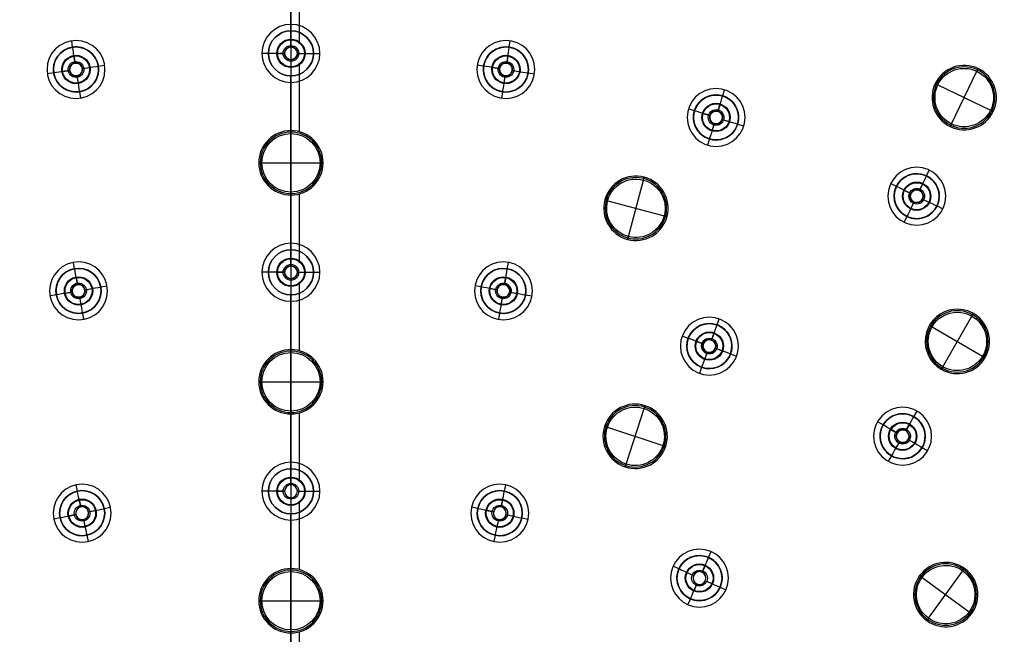
# Model space of a CAD drawing. Units: millimetres. Extents: x -158 to 158, y -158 to 158.
# Drawn here: x -21 to 55, y 67 to 115 of the extents above; entities that cross this region are included whole.
import ezdxf

# ---------------------------------------------------------------- set-up
doc = ezdxf.new("R2010")
doc.units = ezdxf.units.MM
doc.layers.add('Livello 01', color=7, linetype='Continuous', true_color=0x000000)

# ---------------------------------------------------------------- blocks, each defined once
blk = doc.blocks.new('10SO02960CR')
at = {"layer": 'Livello 01'}
for p, q in [((0, 113.75), (0, 127.25)), ((0, 114.25, 2), (0, 126.6, 2)), ((0, 113.75, 1.134), (0, 114.25, 2)), ((0, 113.75, 1.134), (0, 113.75)), ((-16.954, 112.48, 1.134), (-17.028, 112.974, 2)), ((-16.954, 112.48, 1.134), (-16.954, 112.48)), ((16.954, 112.48, 1.134), (17.028, 112.974, 2)), ((16.954, 112.48, 1.134), (16.954, 112.48)), ((-1.75, 112, 1.134), (-2.25, 112, 2)), ((-1.75, 112, 1.134), (-1.75, 112)), ((1.75, 112, 1.134), (2.25, 112, 2)), ((1.75, 112, 1.134), (1.75, 112)), ((-14.962, 111.01, 1.134), (-14.468, 111.084, 2)), ((-14.962, 111.01, 1.134), (-14.962, 111.01)), ((14.962, 111.01, 1.134), (14.468, 111.084, 2)), ((14.962, 111.01, 1.134), (14.962, 111.01)), ((-18.423, 110.488, 1.134), (-18.918, 110.414, 2)), ((-18.423, 110.488, 1.134), (-18.423, 110.488)), ((0, 110.25, 1.134), (0, 109.75, 2)), ((0, 110.25, 1.134), (0, 110.25)), ((0, 96.75), (0, 110.25)), ((18.423, 110.488, 1.134), (18.918, 110.414, 2)), ((18.423, 110.488, 1.134), (18.423, 110.488)), ((0, 97.25, 2), (0, 109.75, 2)), ((-16.432, 109.019, 1.134), (-16.357, 108.524, 2)), ((-16.432, 109.019, 1.134), (-16.432, 109.019)), ((16.432, 109.019, 1.134), (16.357, 108.524, 2)), ((16.432, 109.019, 1.134), (16.432, 109.019)), ((33.528, 108.696, 1.134), (33.676, 109.174, 2)), ((33.528, 108.696, 1.134), (33.528, 108.696)), ((31.34, 107.54, 1.134), (30.863, 107.687, 2)), ((31.34, 107.54, 1.134), (31.34, 107.54)), ((34.685, 106.508, 1.134), (35.163, 106.361, 2)), ((34.685, 106.508, 1.134), (34.685, 106.508)), ((32.497, 105.352, 1.134), (32.349, 104.874, 2)), ((32.497, 105.352, 1.134), (32.497, 105.352)), ((49.354, 102.485, 1.134), (49.571, 102.936, 2)), ((49.354, 102.485, 1.134), (49.354, 102.485)), ((47.018, 101.668, 1.134), (46.568, 101.885, 2)), ((47.018, 101.668, 1.134), (47.018, 101.668)), ((50.172, 100.149, 1.134), (50.622, 99.932, 2)), ((50.172, 100.149, 1.134), (50.172, 100.149)), ((47.836, 99.332, 1.134), (47.619, 98.881, 2)), ((47.836, 99.332, 1.134), (47.836, 99.332)), ((0, 96.75, 1.134), (0, 97.25, 2)), ((0, 96.75, 1.134), (0, 96.75)), ((-16.8, 95.28, 1.134), (-16.887, 95.773, 2)), ((16.8, 95.28, 1.134), (16.887, 95.773, 2)), ((-16.8, 95.28, 1.134), (-16.8, 95.28)), ((-1.75, 95, 1.134), (-2.25, 95, 2)), ((-1.75, 95, 1.134), (-1.75, 95)), ((1.75, 95, 1.134), (2.25, 95, 2)), ((1.75, 95, 1.134), (1.75, 95)), ((16.8, 95.28, 1.134), (16.8, 95.28)), ((-14.773, 93.861, 1.134), (-14.281, 93.947, 2)), ((-14.773, 93.861, 1.134), (-14.773, 93.861)), ((14.773, 93.861, 1.134), (14.281, 93.947, 2)), ((14.773, 93.861, 1.134), (14.773, 93.861)), ((-18.22, 93.253, 1.134), (-18.712, 93.166, 2)), ((-18.22, 93.253, 1.134), (-18.22, 93.253)), ((0, 93.25, 1.134), (0, 92.75, 2)), ((0, 93.25, 1.134), (0, 93.25)), ((0, 79.75), (0, 93.25)), ((0, 80.25, 2), (0, 92.75, 2)), ((18.22, 93.253, 1.134), (18.712, 93.166, 2)), ((18.22, 93.253, 1.134), (18.22, 93.253)), ((-16.193, 91.833, 1.134), (-16.106, 91.341, 2)), ((-16.193, 91.833, 1.134), (-16.193, 91.833)), ((16.193, 91.833, 1.134), (16.106, 91.341, 2)), ((16.193, 91.833, 1.134), (16.193, 91.833)), ((33.09, 90.915, 1.134), (33.261, 91.385, 2)), ((33.09, 90.915, 1.134), (33.09, 90.915)), ((30.847, 89.869, 1.134), (30.378, 90.04, 2)), ((30.847, 89.869, 1.134), (30.847, 89.869)), ((34.136, 88.672, 1.134), (34.606, 88.501, 2)), ((34.136, 88.672, 1.134), (34.136, 88.672)), ((31.893, 87.626, 1.134), (31.722, 87.156, 2)), ((31.893, 87.626, 1.134), (31.893, 87.626)), ((48.375, 83.788, 1.134), (48.625, 84.221, 2)), ((45.984, 83.147, 1.134), (45.551, 83.397, 2)), ((48.375, 83.788, 1.134), (48.375, 83.788)), ((45.984, 83.147, 1.134), (45.984, 83.147)), ((49.016, 81.397, 1.134), (49.449, 81.147, 2)), ((49.016, 81.397, 1.134), (49.016, 81.397)), ((46.625, 80.757, 1.134), (46.375, 80.324, 2)), ((46.625, 80.757, 1.134), (46.625, 80.757)), ((0, 79.75, 1.134), (0, 80.25, 2)), ((0, 79.75, 1.134), (0, 79.75)), ((-16.581, 78.007, 1.134), (-16.685, 78.496, 2)), ((-16.581, 78.007, 1.134), (-16.581, 78.007)), ((-1.75, 78, 1.134), (-2.25, 78, 2)), ((-1.75, 78, 1.134), (-1.75, 78)), ((1.75, 78, 1.134), (2.25, 78, 2)), ((1.75, 78, 1.134), (1.75, 78)), ((16.581, 78.007, 1.134), (16.685, 78.496, 2)), ((16.581, 78.007, 1.134), (16.581, 78.007)), ((-14.505, 76.659, 1.134), (-14.016, 76.763, 2)), ((-14.505, 76.659, 1.134), (-14.505, 76.659)), ((14.505, 76.659, 1.134), (14.016, 76.763, 2)), ((14.505, 76.659, 1.134), (14.505, 76.659)), ((-17.929, 75.932, 1.134), (-18.418, 75.828, 2)), ((-17.929, 75.932, 1.134), (-17.929, 75.932)), ((0, 76.25, 1.134), (0, 75.75, 2)), ((0, 76.25, 1.134), (0, 76.25)), ((0, 62.75), (0, 76.25)), ((0, 63.25, 2), (0, 75.75, 2)), ((17.929, 75.932, 1.134), (18.418, 75.828, 2)), ((17.929, 75.932, 1.134), (17.929, 75.932)), ((-15.853, 74.584, 1.134), (-15.749, 74.095, 2)), ((-15.853, 74.584, 1.134), (-15.853, 74.584)), ((15.853, 74.584, 1.134), (15.749, 74.095, 2)), ((15.853, 74.584, 1.134), (15.853, 74.584)), ((32.437, 72.855, 1.134), (32.641, 73.312, 2)), ((32.437, 72.855, 1.134), (32.437, 72.855)), ((30.127, 71.968, 1.134), (29.67, 72.172, 2)), ((30.127, 71.968, 1.134), (30.127, 71.968)), ((33.324, 70.545, 1.134), (33.781, 70.341, 2)), ((33.324, 70.545, 1.134), (33.324, 70.545)), ((31.014, 69.658, 1.134), (30.81, 69.201, 2)), ((31.014, 69.658, 1.134), (31.014, 69.658))]:
    blk.add_line(p, q, dxfattribs=at)
at = {"layer": 'Livello 01', "extrusion": (0, 0, -1)}
for centre, radius in [((0, 0, -10), 157.5), ((0, 0, -5), 157.5), ((0, 0, -7), 154.5), ((0, 0, -7), 139), ((0, 112, -2), 2.25), ((0, 112, -0.567), 1.75), ((16.693, 110.749, -2), 2.25), ((16.693, 110.749, -0.567), 1.75), ((-16.693, 110.749, -2), 2.25), ((-16.693, 110.749, -0.567), 1.75), ((-33.013, 107.024, -2), 2.25), ((-33.013, 107.024, -0.567), 1.75), ((-48.595, 100.909, -2), 2.25), ((-48.595, 100.909, -0.567), 1.75), ((0, 95, -2), 2.25), ((0, 95, -0.567), 1.75), ((16.497, 93.557, -2), 2.25), ((-16.497, 93.557, -2), 2.25), ((16.497, 93.557, -0.567), 1.75), ((-16.497, 93.557, -0.567), 1.75), ((-32.492, 89.271, -2), 2.25), ((-32.492, 89.271, -0.567), 1.75), ((-47.5, 82.272, -2), 2.25), ((-47.5, 82.272, -0.567), 1.75), ((0, 78, -2), 2.25), ((0, 78, -0.567), 1.75), ((16.217, 76.296, -2), 2.25), ((16.217, 76.296, -0.567), 1.75), ((-16.217, 76.296, -2), 2.25), ((-16.217, 76.296, -0.567), 1.75), ((-31.725, 71.257, -2), 2.25), ((-31.725, 71.257, -0.567), 1.75)]:
    blk.add_circle(centre, radius, dxfattribs=at)
at = {"layer": 'Livello 01'}
for centre, radius in [((0, 0), 157.5), ((0, 0, 10), 154.5), ((0, 0, 8.5), 154.5), ((0, 0, 4.1), 143), ((0, 0, 7), 143), ((0, 0, 5.55), 143), ((0, 0, 4.1), 139), ((0, 0, 5.55), 139), ((0, 0, 2), 136.5), ((0, 0, 7), 136.5), ((0, 0, 4.5), 136.5)]:
    blk.add_circle(centre, radius, dxfattribs=at)
for centre, start, end in [((0, 112), 90, 0), ((0, 112), 0, 90), ((-16.693, 110.749), 98.57143, 8.57143), ((-16.693, 110.749), 8.57143, 98.57143), ((16.693, 110.749), 81.42857, 351.42857), ((16.693, 110.749), 351.42857, 81.42857), ((33.013, 107.024), 72.85714, 342.85714), ((33.013, 107.024), 342.85714, 72.85714), ((48.595, 100.909), 64.28571, 334.28571), ((48.595, 100.909), 334.28571, 64.28571), ((0, 95), 90, 0), ((0, 95), 0, 90), ((-16.497, 93.557), 100, 10), ((-16.497, 93.557), 10, 100), ((16.497, 93.557), 80, 350), ((16.497, 93.557), 350, 80), ((32.492, 89.271), 70, 340), ((32.492, 89.271), 340, 70), ((47.5, 82.272), 60, 330), ((47.5, 82.272), 330, 60), ((0, 78), 90, 0), ((0, 78), 0, 90), ((-16.217, 76.296), 102, 12), ((-16.217, 76.296), 12, 102), ((16.217, 76.296), 78, 348), ((16.217, 76.296), 348, 78), ((31.725, 71.257), 66, 336), ((31.725, 71.257), 336, 66)]:
    blk.add_arc(centre, 1.75, start, end, dxfattribs=at)
at = {"layer": 'Livello 01', "extrusion": (0, 0, -1)}
for centre, start, end in [((0, 112, -1.134), 270, 90), ((0, 112, -1.134), 90, 270), ((16.693, 110.749, -1.134), 261.42857, 81.42857), ((16.693, 110.749, -1.134), 81.42857, 261.42857), ((-16.693, 110.749, -1.134), 278.57143, 98.57143), ((-16.693, 110.749, -1.134), 98.57143, 278.57143), ((-33.013, 107.024, -1.134), 287.14286, 107.14286), ((-33.013, 107.024, -1.134), 107.14286, 287.14286), ((-48.595, 100.909, -1.134), 295.71429, 115.71429), ((-48.595, 100.909, -1.134), 115.71429, 295.71429), ((0, 95, -1.134), 270, 90), ((0, 95, -1.134), 90, 270), ((16.497, 93.557, -1.134), 260, 80), ((16.497, 93.557, -1.134), 80, 260), ((-16.497, 93.557, -1.134), 280, 100), ((-16.497, 93.557, -1.134), 100, 280), ((-32.492, 89.271, -1.134), 290, 110), ((-32.492, 89.271, -1.134), 110, 290), ((-47.5, 82.272, -1.134), 300, 120), ((-47.5, 82.272, -1.134), 120, 300), ((0, 78, -1.134), 270, 90), ((0, 78, -1.134), 90, 270), ((16.217, 76.296, -1.134), 258, 78), ((16.217, 76.296, -1.134), 78, 258), ((-16.217, 76.296, -1.134), 282, 102), ((-16.217, 76.296, -1.134), 102, 282), ((-31.725, 71.257, -1.134), 294, 114), ((-31.725, 71.257, -1.134), 114, 294)]:
    blk.add_arc(centre, 1.75, start, end, dxfattribs=at)
blk = doc.blocks.new('10SO02760YY')
at = {"layer": 'Livello 01'}
for p, q in [((142.25, 0, 3), (10.75, 0, 3)), ((144.75, 0), (10.75, 0))]:
    blk.add_line(p, q, dxfattribs=at)
at = {"layer": 'Livello 01', "extrusion": (0, 0, -1)}
for centre in [(0, 0, -3), (0, 0, -1.5)]:
    blk.add_circle(centre, 154, dxfattribs=at)
at = {"layer": 'Livello 01'}
blk.add_circle((0, 0), 154, dxfattribs=at)
blk = doc.blocks.new('10GG0716000')
at = {"layer": 'Livello 01', "color": 9, "true_color": 0xc0c0c0}
for p, q in [((110.488, 18.423, -3.3), (110.488, 18.423)), ((75.932, 17.929, -3.3), (75.932, 17.929)), ((93.253, 18.22, -3.3), (93.253, 18.22)), ((110.675, 17.187, -2.403), (110.585, 17.78, 1)), ((110.593, 17.731, -4), (110.675, 17.187, -4)), ((76.192, 16.706, -2.403), (76.067, 17.293, 1)), ((76.077, 17.244, -4), (76.192, 16.706, -4)), ((93.47, 16.989, -2.403), (93.366, 17.58, 1)), ((93.374, 17.531, -4), (93.47, 16.989, -4)), ((93.47, 16.989, -2.403), (93.47, 16.989, -4)), ((110.675, 17.187, -2.403), (110.675, 17.187, -4)), ((111.243, 16.767, -2.403), (111.837, 16.857, 1)), ((111.787, 16.849, -4), (111.243, 16.767, -4)), ((112.48, 16.954, -3.3), (112.48, 16.954)), ((75.806, 16.113, -2.403), (75.22, 15.988, 1)), ((75.806, 16.113, -4), (75.268, 15.999, -4)), ((75.806, 16.113, -2.403), (75.806, 16.113, -4)), ((76.192, 16.706, -2.403), (76.192, 16.706, -4)), ((76.785, 16.321, -2.403), (77.371, 16.446, 1)), ((77.323, 16.435, -4), (76.785, 16.321, -4)), ((76.785, 16.321, -2.403), (76.785, 16.321, -4)), ((78.007, 16.581, -3.3), (78.007, 16.581)), ((91.833, 16.193, -3.3), (91.833, 16.193)), ((93.064, 16.41, -2.403), (92.473, 16.306, 1)), ((93.064, 16.41, -4), (92.523, 16.314, -4)), ((93.064, 16.41, -2.403), (93.064, 16.41, -4)), ((94.049, 16.583, -2.403), (94.64, 16.688, 1)), ((94.591, 16.679, -4), (94.049, 16.583, -4)), ((94.049, 16.583, -2.403), (94.049, 16.583, -4)), ((95.28, 16.8, -3.3), (95.28, 16.8)), ((109.019, 16.432, -3.3), (109.019, 16.432)), ((110.255, 16.618, -2.403), (109.661, 16.529, 1)), ((110.255, 16.618, -4), (109.711, 16.536, -4)), ((110.255, 16.618, -2.403), (110.255, 16.618, -4)), ((110.824, 16.198, -2.403), (110.913, 15.605, 1)), ((110.824, 16.198, -2.403), (110.824, 16.198, -4)), ((110.824, 16.198, -4), (110.906, 15.654, -4)), ((111.243, 16.767, -2.403), (111.243, 16.767, -4)), ((74.584, 15.853, -3.3), (74.584, 15.853)), ((76.399, 15.728, -2.403), (76.524, 15.141, 1)), ((76.399, 15.728, -4), (76.514, 15.19, -4)), ((76.399, 15.728, -2.403), (76.399, 15.728, -4)), ((93.644, 16.004, -2.403), (93.748, 15.413, 1)), ((93.644, 16.004, -2.403), (93.644, 16.004, -4)), ((93.644, 16.004, -4), (93.739, 15.463, -4)), ((93.861, 14.773, -3.3), (93.861, 14.773)), ((111.01, 14.962, -3.3), (111.01, 14.962)), ((76.659, 14.505, -3.3), (76.659, 14.505)), ((69.5, 2.269, 5.4), (69.5, 2.5, 1)), ((86.5, 2.269, 5.4), (86.5, 2.5, 1)), ((103.5, 2.269, 5.4), (103.5, 2.5, 1)), ((69.5, 2.269, 5.4), (69.5, -2.269, 5.4)), ((78, 1.75, -3.3), (78, 1.75)), ((86.5, 2.269, 5.4), (86.5, -2.269, 5.4)), ((95, 1.75, -3.3), (95, 1.75)), ((103.5, 2.269, 5.4), (103.5, -2.269, 5.4)), ((112, 1.75, -3.3), (112, 1.75)), ((78, 0.5, -2.403), (78, 1.1, 1)), ((78, 1.05, -4), (78, 0.5, -4)), ((95, 0.5, -2.403), (95, 1.1, 1)), ((95, 1.05, -4), (95, 0.5, -4)), ((112, 0.5, -2.403), (112, 1.1, 1)), ((112, 1.05, -4), (112, 0.5, -4)), ((76.25, 0), (62.75, 0)), ((67.231, 0, 5.4), (67, 0, 1)), ((67.231, 0, 5.4), (71.769, 0, 5.4)), ((76.25, 0, -3.3), (76.25, 0)), ((77.5, 0, -2.403), (76.9, 0, 1)), ((77.5, 0, -4), (76.95, 0, -4)), ((77.5, 0, -2.403), (77.5, 0, -4)), ((78, 0.5, -2.403), (78, 0.5, -4)), ((79.05, 0, -4), (78.5, 0, -4)), ((78.5, 0, -2.403), (78.5, 0, -4)), ((78.5, 0, -2.403), (79.1, 0, 1)), ((93.25, 0), (79.75, 0)), ((84.231, 0, 5.4), (84, 0, 1)), ((84.231, 0, 5.4), (88.769, 0, 5.4)), ((93.25, 0, -3.3), (93.25, 0)), ((94.5, 0, -2.403), (93.9, 0, 1)), ((94.5, 0, -4), (93.95, 0, -4)), ((94.5, 0, -2.403), (94.5, 0, -4)), ((95, 0.5, -2.403), (95, 0.5, -4)), ((95.5, 0, -2.403), (95.5, 0, -4)), ((95.5, 0, -2.403), (96.1, 0, 1)), ((96.05, 0, -4), (95.5, 0, -4)), ((110.25, 0), (96.75, 0)), ((101.231, 0, 5.4), (101, 0, 1)), ((101.231, 0, 5.4), (105.769, 0, 5.4)), ((110.25, 0, -3.3), (110.25, 0)), ((111.5, 0, -2.403), (110.9, 0, 1)), ((111.5, 0, -4), (110.95, 0, -4)), ((111.5, 0, -2.403), (111.5, 0, -4)), ((112, 0.5, -2.403), (112, 0.5, -4)), ((112.5, 0, -2.403), (112.5, 0, -4)), ((112.5, 0, -2.403), (113.1, 0, 1)), ((113.05, 0, -4), (112.5, 0, -4)), ((127.25, 0), (113.75, 0)), ((67.08, -0.628, 1), (61.903, -0.628, 1)), ((71.769, 0, 5.4), (72, 0, 1)), ((77.097, -0.628, 1), (71.92, -0.628, 1)), ((78, -0.5, -2.403), (78, -1.1, 1)), ((78, -0.5, -4), (78, -1.05, -4)), ((78, -0.5, -2.403), (78, -0.5, -4)), ((84.08, -0.628, 1), (78.903, -0.628, 1)), ((79.75, 0, -3.3), (79.75, 0)), ((88.769, 0, 5.4), (89, 0, 1)), ((94.097, -0.628, 1), (88.92, -0.628, 1)), ((95, -0.5, -2.403), (95, -1.1, 1)), ((95, -0.5, -2.403), (95, -0.5, -4)), ((95, -0.5, -4), (95, -1.05, -4)), ((101.08, -0.628, 1), (95.903, -0.628, 1)), ((96.75, 0, -3.3), (96.75, 0)), ((105.769, 0, 5.4), (106, 0, 1)), ((111.097, -0.628, 1), (105.92, -0.628, 1)), ((112, -0.5, -2.403), (112, -1.1, 1)), ((112, -0.5, -2.403), (112, -0.5, -4)), ((112, -0.5, -4), (112, -1.05, -4)), ((118.08, -0.628, 1), (112.903, -0.628, 1)), ((113.75, 0, -3.3), (113.75, 0)), ((69.5, -2.269, 5.4), (69.5, -2.5, 1)), ((78, -1.75, -3.3), (78, -1.75)), ((86.5, -2.269, 5.4), (86.5, -2.5, 1)), ((95, -1.75, -3.3), (95, -1.75)), ((103.5, -2.269, 5.4), (103.5, -2.5, 1)), ((112, -1.75, -3.3), (112, -1.75)), ((76.659, -14.505, -3.3), (76.659, -14.505)), ((76.399, -15.728, -2.403), (76.524, -15.141, 1)), ((76.514, -15.19, -4), (76.399, -15.728, -4)), ((93.861, -14.773, -3.3), (93.861, -14.773)), ((111.01, -14.962, -3.3), (111.01, -14.962)), ((74.584, -15.853, -3.3), (74.584, -15.853)), ((75.806, -16.113, -2.403), (75.22, -15.988, 1)), ((75.806, -16.113, -4), (75.268, -15.999, -4)), ((76.399, -15.728, -2.403), (76.399, -15.728, -4)), ((93.644, -16.004, -2.403), (93.748, -15.413, 1)), ((93.739, -15.463, -4), (93.644, -16.004, -4)), ((93.644, -16.004, -2.403), (93.644, -16.004, -4)), ((110.824, -16.198, -2.403), (110.913, -15.605, 1)), ((110.906, -15.654, -4), (110.824, -16.198, -4)), ((75.806, -16.113, -2.403), (75.806, -16.113, -4)), ((76.192, -16.706, -2.403), (76.067, -17.293, 1)), ((76.192, -16.706, -4), (76.077, -17.244, -4)), ((76.192, -16.706, -2.403), (76.192, -16.706, -4)), ((77.323, -16.435, -4), (76.785, -16.321, -4)), ((76.785, -16.321, -2.403), (76.785, -16.321, -4)), ((76.785, -16.321, -2.403), (77.371, -16.446, 1)), ((78.007, -16.581, -3.3), (78.007, -16.581)), ((91.833, -16.193, -3.3), (91.833, -16.193)), ((93.064, -16.41, -2.403), (92.473, -16.306, 1)), ((93.064, -16.41, -4), (92.523, -16.314, -4)), ((93.064, -16.41, -2.403), (93.064, -16.41, -4)), ((94.049, -16.583, -2.403), (94.049, -16.583, -4)), ((94.049, -16.583, -2.403), (94.64, -16.688, 1)), ((94.591, -16.679, -4), (94.049, -16.583, -4)), ((95.28, -16.8, -3.3), (95.28, -16.8)), ((109.019, -16.432, -3.3), (109.019, -16.432)), ((110.255, -16.618, -2.403), (109.661, -16.529, 1)), ((110.255, -16.618, -4), (109.711, -16.536, -4)), ((110.255, -16.618, -2.403), (110.255, -16.618, -4)), ((110.824, -16.198, -2.403), (110.824, -16.198, -4)), ((111.243, -16.767, -2.403), (111.243, -16.767, -4)), ((111.243, -16.767, -2.403), (111.837, -16.857, 1)), ((111.787, -16.849, -4), (111.243, -16.767, -4)), ((93.47, -16.989, -2.403), (93.366, -17.58, 1)), ((93.47, -16.989, -4), (93.374, -17.531, -4)), ((93.47, -16.989, -2.403), (93.47, -16.989, -4)), ((110.675, -17.187, -2.403), (110.585, -17.78, 1)), ((110.675, -17.187, -4), (110.593, -17.731, -4)), ((110.675, -17.187, -2.403), (110.675, -17.187, -4)), ((112.48, -16.954, -3.3), (112.48, -16.954)), ((75.932, -17.929, -3.3), (75.932, -17.929)), ((93.253, -18.22, -3.3), (93.253, -18.22)), ((110.488, -18.423, -3.3), (110.488, -18.423)), ((82.968, -24.572, 5.4), (83.039, -24.352, 1)), ((100.561, -24.596, 5.4), (100.62, -24.373, 1)), ((82.968, -24.572, 5.4), (81.565, -28.888, 5.4)), ((100.561, -24.596, 5.4), (99.386, -28.98, 5.4)), ((80.108, -26.029, 5.4), (79.889, -25.957, 1)), ((80.108, -26.029, 5.4), (84.425, -27.431, 5.4)), ((97.781, -26.2, 5.4), (97.559, -26.141, 1)), ((97.781, -26.2, 5.4), (102.165, -27.375, 5.4)), ((84.425, -27.431, 5.4), (84.644, -27.503, 1)), ((102.165, -27.375, 5.4), (102.388, -27.435, 1)), ((81.565, -28.888, 5.4), (81.494, -29.108, 1)), ((99.386, -28.98, 5.4), (99.326, -29.203, 1)), ((71.968, -30.127, -3.3), (71.968, -30.127)), ((69.658, -31.014, -3.3), (69.658, -31.014)), ((70.8, -31.522, -2.403), (70.252, -31.278, 1)), ((70.8, -31.522, -4), (70.297, -31.298, -4)), ((71.46, -31.269, -2.403), (71.704, -30.721, 1)), ((71.684, -30.766, -4), (71.46, -31.269, -4)), ((71.46, -31.269, -2.403), (71.46, -31.269, -4)), ((89.869, -30.847, -3.3), (89.869, -30.847)), ((107.54, -31.34, -3.3), (107.54, -31.34)), ((70.8, -31.522, -2.403), (70.8, -31.522, -4)), ((72.216, -32.153, -4), (71.713, -31.929, -4)), ((71.713, -31.929, -2.403), (71.713, -31.929, -4)), ((71.713, -31.929, -2.403), (72.261, -32.173, 1)), ((87.626, -31.893, -3.3), (87.626, -31.893)), ((89.442, -32.022, -2.403), (89.647, -31.458, 1)), ((89.63, -31.505, -4), (89.442, -32.022, -4)), ((89.442, -32.022, -2.403), (89.442, -32.022, -4)), ((107.172, -32.535, -2.403), (107.348, -31.961, 1)), ((107.334, -32.009, -4), (107.172, -32.535, -4)), ((71.053, -32.182, -2.403), (70.809, -32.73, 1)), ((71.053, -32.182, -4), (70.829, -32.685, -4)), ((71.053, -32.182, -2.403), (71.053, -32.182, -4)), ((72.855, -32.437, -3.3), (72.855, -32.437)), ((88.801, -32.321, -2.403), (88.237, -32.116, 1)), ((88.801, -32.321, -4), (88.284, -32.133, -4)), ((88.801, -32.321, -2.403), (88.801, -32.321, -4)), ((89.741, -32.663, -2.403), (89.741, -32.663, -4)), ((89.741, -32.663, -2.403), (90.304, -32.868, 1)), ((90.257, -32.851, -4), (89.741, -32.663, -4)), ((105.352, -32.497, -3.3), (105.352, -32.497)), ((106.546, -32.865, -2.403), (105.973, -32.688, 1)), ((106.546, -32.865, -4), (106.021, -32.703, -4)), ((106.546, -32.865, -2.403), (106.546, -32.865, -4)), ((107.172, -32.535, -2.403), (107.172, -32.535, -4)), ((70.545, -33.324, -3.3), (70.545, -33.324)), ((89.1, -32.962, -2.403), (88.895, -33.526, 1)), ((89.1, -32.962, -4), (88.912, -33.479, -4)), ((89.1, -32.962, -2.403), (89.1, -32.962, -4)), ((90.915, -33.09, -3.3), (90.915, -33.09)), ((106.877, -33.49, -2.403), (106.7, -34.064, 1)), ((106.877, -33.49, -4), (106.715, -34.016, -4)), ((106.877, -33.49, -2.403), (106.877, -33.49, -4)), ((107.502, -33.16, -2.403), (107.502, -33.16, -4)), ((107.502, -33.16, -2.403), (108.075, -33.337, 1)), ((108.028, -33.322, -4), (107.502, -33.16, -4)), ((108.696, -33.528, -3.3), (108.696, -33.528)), ((88.672, -34.136, -3.3), (88.672, -34.136)), ((106.508, -34.685, -3.3), (106.508, -34.685)), ((80.757, -46.625, -3.3), (80.757, -46.625)), ((82.522, -47.067, -2.403), (82.822, -46.547, 1)), ((82.797, -46.591, -4), (82.522, -47.067, -4)), ((83.147, -45.984, -3.3), (83.147, -45.984)), ((81.839, -47.25, -2.403), (81.32, -46.95, 1)), ((81.839, -47.25, -4), (81.363, -46.975, -4)), ((81.839, -47.25, -2.403), (81.839, -47.25, -4)), ((82.522, -47.067, -2.403), (82.522, -47.067, -4)), ((101.668, -47.018, -3.3), (101.668, -47.018)), ((82.022, -47.933, -2.403), (81.722, -48.453, 1)), ((82.022, -47.933, -4), (81.747, -48.409, -4)), ((82.022, -47.933, -2.403), (82.022, -47.933, -4)), ((82.705, -47.75, -2.403), (82.705, -47.75, -4)), ((82.705, -47.75, -2.403), (83.225, -48.05, 1)), ((83.182, -48.025, -4), (82.705, -47.75, -4)), ((99.332, -47.836, -3.3), (99.332, -47.836)), ((100.458, -48.378, -2.403), (99.917, -48.118, 1)), ((100.458, -48.378, -4), (99.962, -48.139, -4)), ((101.125, -48.144, -2.403), (101.386, -47.604, 1)), ((101.364, -47.649, -4), (101.125, -48.144, -4)), ((101.125, -48.144, -2.403), (101.125, -48.144, -4)), ((71.314, -49.007, 5.4), (71.449, -48.821, 1)), ((83.788, -48.375, -3.3), (83.788, -48.375)), ((100.458, -48.378, -2.403), (100.458, -48.378, -4)), ((101.359, -48.812, -2.403), (101.359, -48.812, -4)), ((101.359, -48.812, -2.403), (101.9, -49.072, 1)), ((101.855, -49.051, -4), (101.359, -48.812, -4)), ((68.144, -49.51, 5.4), (67.957, -49.374, 1)), ((68.144, -49.51, 5.4), (71.816, -52.177, 5.4)), ((71.314, -49.007, 5.4), (68.646, -52.679, 5.4)), ((81.397, -49.016, -3.3), (81.397, -49.016)), ((90.768, -49.785, 5.4), (90.884, -49.585, 1)), ((100.692, -49.045, -2.403), (100.431, -49.586, 1)), ((100.692, -49.045, -4), (100.453, -49.541, -4)), ((100.692, -49.045, -2.403), (100.692, -49.045, -4)), ((102.485, -49.354, -3.3), (102.485, -49.354)), ((90.768, -49.785, 5.4), (88.499, -53.715, 5.4)), ((100.149, -50.172, -3.3), (100.149, -50.172)), ((109.551, -50.238, 5.4), (107.582, -54.328, 5.4)), ((109.551, -50.238, 5.4), (109.651, -50.031, 1)), ((87.668, -50.615, 5.4), (87.469, -50.5, 1)), ((87.668, -50.615, 5.4), (91.599, -52.885, 5.4)), ((106.522, -51.298, 5.4), (106.314, -51.198, 1)), ((106.522, -51.298, 5.4), (110.611, -53.268, 5.4)), ((68.646, -52.679, 5.4), (68.511, -52.866, 1)), ((71.816, -52.177, 5.4), (72.003, -52.313, 1)), ((91.599, -52.885, 5.4), (91.799, -53, 1)), ((110.611, -53.268, 5.4), (110.819, -53.368, 1)), ((88.499, -53.715, 5.4), (88.384, -53.915, 1)), ((107.582, -54.328, 5.4), (107.482, -54.535, 1))]:
    blk.add_line(p, q, dxfattribs=at)
at = {"layer": 'Livello 01', "color": 9, "true_color": 0xc0c0c0, "extrusion": (0, 0, -1)}
for centre, radius in [((0, 0, -5.4), 135), ((0, 0, -2.7), 135), ((0, 0, -5.7), 134.7), ((0, 0, -5.7), 132), ((-93.557, 16.497, 3.201), 0.5), ((-110.749, 16.693, 3.201), 0.5), ((-76.296, 16.217, 3.201), 0.5), ((-69.5, 0, -3.2), 2.385), ((-86.5, 0, -3.2), 2.385), ((-103.5, 0, -3.2), 2.385), ((-78, 0, 3.201), 0.5), ((-95, 0, 3.201), 0.5), ((-112, 0, 3.201), 0.5), ((-76.296, -16.217, 3.201), 0.5), ((-93.557, -16.497, 3.201), 0.5), ((-110.749, -16.693, 3.201), 0.5), ((-82.266, -26.73, -3.2), 2.385), ((-99.973, -26.788, -3.2), 2.385), ((-71.257, -31.725, 3.201), 0.5), ((-89.271, -32.492, 3.201), 0.5), ((-107.024, -33.013, 3.201), 0.5), ((-82.272, -47.5, 3.201), 0.5), ((-100.909, -48.595, 3.201), 0.5), ((-69.98, -50.843, -3.2), 2.385), ((-89.634, -51.75, -3.2), 2.385), ((-108.567, -52.283, -3.2), 2.385)]:
    blk.add_circle(centre, radius, dxfattribs=at)
at = {"layer": 'Livello 01', "color": 9, "true_color": 0xc0c0c0}
for centre, radius in [((110.749, 16.693, -3.3), 1.75), ((110.749, 16.693, -1.65), 1.75), ((76.296, 16.217, -3.3), 1.75), ((76.296, 16.217, -1.65), 1.75), ((93.557, 16.497, -3.3), 1.75), ((93.557, 16.497, -1.65), 1.75), ((93.557, 16.497, 1), 1.1), ((110.749, 16.693, 1), 1.1), ((110.749, 16.693, -4), 1.05), ((76.296, 16.217, 1), 1.1), ((76.296, 16.217, -4), 1.05), ((76.296, 16.217, -4), 1.05), ((76.296, 16.217, -1.777), 0.61), ((93.557, 16.497, -4), 1.05), ((93.557, 16.497, -1.777), 0.61), ((110.749, 16.693, -1.777), 0.61), ((78, 0, -3.3), 1.75), ((78, 0, -1.65), 1.75), ((95, 0, -3.3), 1.75), ((95, 0, -1.65), 1.75), ((112, 0, -3.3), 1.75), ((112, 0, -1.65), 1.75), ((78, 0, 1), 1.1), ((78, 0, -4), 1.05), ((95, 0, 1), 1.1), ((95, 0, -4), 1.05), ((112, 0, 1), 1.1), ((112, 0, -4), 1.05), ((78, 0, -1.777), 0.61), ((95, 0, -1.777), 0.61), ((112, 0, -1.777), 0.61), ((76.296, -16.217, -3.3), 1.75), ((76.296, -16.217, -1.65), 1.75), ((76.296, -16.217, 1), 1.1), ((76.296, -16.217, -4), 1.05), ((76.296, -16.217, -4), 1.05), ((93.557, -16.497, -3.3), 1.75), ((93.557, -16.497, -1.65), 1.75), ((110.749, -16.693, -3.3), 1.75), ((110.749, -16.693, -1.65), 1.75), ((76.296, -16.217, -1.777), 0.61), ((93.557, -16.497, 1), 1.1), ((93.557, -16.497, -4), 1.05), ((93.557, -16.497, -1.777), 0.61), ((110.749, -16.693, 1), 1.1), ((110.749, -16.693, -4), 1.05), ((110.749, -16.693, -1.777), 0.61), ((71.257, -31.725, -3.3), 1.75), ((71.257, -31.725, -1.65), 1.75), ((71.257, -31.725, 1), 1.1), ((71.257, -31.725, -4), 1.05), ((71.257, -31.725, -1.777), 0.61), ((89.271, -32.492, -3.3), 1.75), ((89.271, -32.492, -1.65), 1.75), ((107.024, -33.013, -3.3), 1.75), ((107.024, -33.013, -1.65), 1.75), ((89.271, -32.492, 1), 1.1), ((89.271, -32.492, -4), 1.05), ((89.271, -32.492, -1.777), 0.61), ((107.024, -33.013, 1), 1.1), ((107.024, -33.013, -4), 1.05), ((107.024, -33.013, -1.777), 0.61), ((82.272, -47.5, -3.3), 1.75), ((82.272, -47.5, -1.65), 1.75), ((82.272, -47.5, 1), 1.1), ((82.272, -47.5, -4), 1.05), ((82.272, -47.5, -4), 1.05), ((82.272, -47.5, -1.777), 0.61), ((100.909, -48.595, -3.3), 1.75), ((100.909, -48.595, -1.65), 1.75), ((100.909, -48.595, 1), 1.1), ((100.909, -48.595, -4), 1.05), ((100.909, -48.595, -1.777), 0.61)]:
    blk.add_circle(centre, radius, dxfattribs=at)
at = {"layer": 'Livello 01', "color": 9, "true_color": 0xc0c0c0, "extrusion": (0, 0, -1)}
for centre, radius, start, end in [((0, 0), 135, 0, 180), ((-93.557, 16.497, 4), 0.5, 350, 80), ((-93.557, 16.497, 4), 0.5, 80, 350), ((-110.749, 16.693, 4), 0.5, 351.42857, 81.42857), ((-110.749, 16.693, 4), 0.5, 81.42857, 351.42857), ((-69.5, 0, -5.4), 2.269, 0, 180), ((-86.5, 0, -5.4), 2.269, 0, 180), ((-103.5, 0, -5.4), 2.269, 0, 180), ((0, 0), 135, 180, 0), ((-69.5, 0, -5.4), 2.269, 180, 0), ((-86.5, 0, -5.4), 2.269, 180, 0), ((-95, 0, 4), 0.5, 0, 90), ((-95, 0, 4), 0.5, 90, 0), ((-103.5, 0, -5.4), 2.269, 180, 0), ((-112, 0, 4), 0.5, 0, 90), ((-112, 0, 4), 0.5, 90, 0), ((-93.557, -16.497, 4), 0.5, 100, 10), ((-93.557, -16.497, 4), 0.5, 10, 100), ((-110.749, -16.693, 4), 0.5, 98.57143, 8.57143), ((-110.749, -16.693, 4), 0.5, 8.57143, 98.57143), ((-82.266, -26.73, -5.4), 2.269, 18, 198), ((-99.973, -26.788, -5.4), 2.269, 15, 195), ((-82.266, -26.73, -5.4), 2.269, 198, 18), ((-99.973, -26.788, -5.4), 2.269, 195, 15), ((-89.271, -32.492, 4), 0.5, 110, 20), ((-89.271, -32.492, 4), 0.5, 20, 110), ((-107.024, -33.013, 4), 0.5, 107.14286, 17.14286), ((-107.024, -33.013, 4), 0.5, 17.14286, 107.14286), ((-82.272, -47.5, 4), 0.5, 120, 30), ((-82.272, -47.5, 4), 0.5, 30, 120), ((-100.909, -48.595, 4), 0.5, 115.71429, 25.71429), ((-100.909, -48.595, 4), 0.5, 25.71429, 115.71429), ((-69.98, -50.843, -5.4), 2.269, 36, 216), ((-69.98, -50.843, -5.4), 2.269, 216, 36), ((-89.634, -51.75, -5.4), 2.269, 30, 210), ((-108.567, -52.283, -5.4), 2.269, 25.71429, 205.71429), ((-89.634, -51.75, -5.4), 2.269, 210, 30), ((-108.567, -52.283, -5.4), 2.269, 205.71429, 25.71429)]:
    blk.add_arc(centre, radius, start, end, dxfattribs=at)
at = {"layer": 'Livello 01', "color": 9, "true_color": 0xc0c0c0}
for centre, radius, start, end in [((0, 0, 1), 132, 90, 70.38185), ((0, 0, 3.35), 132, 90, 70.38185), ((110.749, 16.693), 1.75, 8.57143, 188.57143), ((76.296, 16.217), 1.75, 12, 192), ((93.557, 16.497), 1.75, 10, 190), ((93.557, 16.497, -2.403), 0.5, 100, 280), ((93.557, 16.497, -2.403), 0.5, 280, 100), ((110.749, 16.693), 1.75, 188.57143, 8.57143), ((110.749, 16.693, -2.403), 0.5, 98.57143, 278.57143), ((110.749, 16.693, -2.403), 0.5, 278.57143, 98.57143), ((76.296, 16.217), 1.75, 192, 12), ((76.296, 16.217, -4), 0.5, 102, 192), ((76.296, 16.217, -2.403), 0.5, 102, 282), ((76.296, 16.217, -4), 0.5, 192, 102), ((76.296, 16.217, -2.403), 0.5, 282, 102), ((93.557, 16.497), 1.75, 190, 10), ((69.5, 0, 1), 2.5, 270, 180), ((86.5, 0, 1), 2.5, 270, 180), ((103.5, 0, 1), 2.5, 270, 180), ((78, 0), 1.75, 0, 180), ((95, 0), 1.75, 0, 180), ((112, 0), 1.75, 0, 180), ((69.5, 0, 1), 2.5, 180, 270), ((78, 0), 1.75, 180, 0), ((78, 0, -4), 0.5, 90, 180), ((78, 0, -4), 0.5, 180, 90), ((78, 0, -2.403), 0.5, 90, 270), ((78, 0, -2.403), 0.5, 270, 90), ((86.5, 0, 1), 2.5, 180, 270), ((95, 0), 1.75, 180, 0), ((95, 0, -2.403), 0.5, 90, 270), ((95, 0, -2.403), 0.5, 270, 90), ((103.5, 0, 1), 2.5, 180, 270), ((112, 0), 1.75, 180, 0), ((112, 0, -2.403), 0.5, 90, 270), ((112, 0, -2.403), 0.5, 270, 90), ((76.296, -16.217), 1.75, 348, 168), ((93.557, -16.497), 1.75, 350, 170), ((110.749, -16.693), 1.75, 351.42857, 171.42857), ((76.296, -16.217), 1.75, 168, 348), ((76.296, -16.217, -2.403), 0.5, 78, 258), ((76.296, -16.217, -4), 0.5, 168, 78), ((76.296, -16.217, -4), 0.5, 78, 168), ((76.296, -16.217, -2.403), 0.5, 258, 78), ((93.557, -16.497, -2.403), 0.5, 80, 260), ((93.557, -16.497, -2.403), 0.5, 260, 80), ((93.557, -16.497), 1.75, 170, 350), ((110.749, -16.693), 1.75, 171.42857, 351.42857), ((110.749, -16.693, -2.403), 0.5, 81.42857, 261.42857), ((110.749, -16.693, -2.403), 0.5, 261.42857, 81.42857), ((82.266, -26.73, 1), 2.5, 252, 162), ((99.973, -26.788, 1), 2.5, 255, 165), ((82.266, -26.73, 1), 2.5, 162, 252), ((99.973, -26.788, 1), 2.5, 165, 255), ((71.257, -31.725), 1.75, 336, 156), ((71.257, -31.725), 1.75, 156, 336), ((71.257, -31.725, -2.403), 0.5, 66, 246), ((71.257, -31.725, -4), 0.5, 156, 66), ((71.257, -31.725, -4), 0.5, 66, 156), ((71.257, -31.725, -2.403), 0.5, 246, 66), ((89.271, -32.492), 1.75, 340, 160), ((107.024, -33.013), 1.75, 342.85714, 162.85714), ((89.271, -32.492), 1.75, 160, 340), ((89.271, -32.492, -2.403), 0.5, 70, 250), ((89.271, -32.492, -2.403), 0.5, 250, 70), ((107.024, -33.013), 1.75, 162.85714, 342.85714), ((107.024, -33.013, -2.403), 0.5, 72.85714, 252.85714), ((107.024, -33.013, -2.403), 0.5, 252.85714, 72.85714), ((82.272, -47.5), 1.75, 330, 150), ((82.272, -47.5), 1.75, 150, 330), ((82.272, -47.5, -2.403), 0.5, 60, 240), ((82.272, -47.5, -2.403), 0.5, 240, 60), ((100.909, -48.595), 1.75, 334.28571, 154.28571), ((100.909, -48.595), 1.75, 154.28571, 334.28571), ((100.909, -48.595, -2.403), 0.5, 64.28571, 244.28571), ((100.909, -48.595, -2.403), 0.5, 244.28571, 64.28571), ((69.98, -50.843, 1), 2.5, 234, 144), ((69.98, -50.843, 1), 2.5, 144, 234), ((89.634, -51.75, 1), 2.5, 240, 150), ((108.567, -52.283, 1), 2.5, 244.28571, 154.28571), ((89.634, -51.75, 1), 2.5, 150, 240), ((108.567, -52.283, 1), 2.5, 154.28571, 244.28571)]:
    blk.add_arc(centre, radius, start, end, dxfattribs=at)
at = {"layer": 'Livello 01', "color": 9, "true_color": 0xc0c0c0, "extrusion": (0.988831, 0.149042, 0)}
blk.add_arc((1.05, -3.3, 112), 0.7, 270, 0, dxfattribs=at)
at = {"layer": 'Livello 01', "color": 9, "true_color": 0xc0c0c0, "extrusion": (0.978148, 0.207912, 0)}
blk.add_arc((1.05, -3.3, 78), 0.7, 270, 0, dxfattribs=at)
at = {"layer": 'Livello 01', "color": 9, "true_color": 0xc0c0c0, "extrusion": (0.984808, 0.173648, 0)}
blk.add_arc((1.05, -3.3, 95), 0.7, 270, 0, dxfattribs=at)
at = {"layer": 'Livello 01', "color": 9, "true_color": 0xc0c0c0, "extrusion": (0.149042, -0.988831, 0)}
blk.add_arc((113.05, -3.3), 0.7, 270, 0, dxfattribs=at)
at = {"layer": 'Livello 01', "color": 9, "true_color": 0xc0c0c0, "extrusion": (0.207912, -0.978148, 0)}
blk.add_arc((79.05, -3.3), 0.7, 270, 0, dxfattribs=at)
at = {"layer": 'Livello 01', "color": 9, "true_color": 0xc0c0c0, "extrusion": (-0.173648, 0.984808, 0)}
blk.add_arc((-93.95, -3.3), 0.7, 270, 0, dxfattribs=at)
at = {"layer": 'Livello 01', "color": 9, "true_color": 0xc0c0c0, "extrusion": (0.173648, -0.984808, 0)}
blk.add_arc((96.05, -3.3), 0.7, 270, 0, dxfattribs=at)
at = {"layer": 'Livello 01', "color": 9, "true_color": 0xc0c0c0, "extrusion": (-0.149042, 0.988831, 0)}
blk.add_arc((-110.95, -3.3), 0.7, 270, 0, dxfattribs=at)
at = {"layer": 'Livello 01', "color": 9, "true_color": 0xc0c0c0, "extrusion": (-0.207912, 0.978148, 0)}
blk.add_arc((-76.95, -3.3), 0.7, 270, 0, dxfattribs=at)
at = {"layer": 'Livello 01', "color": 9, "true_color": 0xc0c0c0, "extrusion": (-0.984808, -0.173648, 0)}
blk.add_arc((1.05, -3.3, -95), 0.7, 270, 0, dxfattribs=at)
at = {"layer": 'Livello 01', "color": 9, "true_color": 0xc0c0c0, "extrusion": (-0.988831, -0.149042, 0)}
blk.add_arc((1.05, -3.3, -112), 0.7, 270, 0, dxfattribs=at)
at = {"layer": 'Livello 01', "color": 9, "true_color": 0xc0c0c0, "extrusion": (-0.978148, -0.207912, 0)}
blk.add_arc((1.05, -3.3, -78), 0.7, 270, 0, dxfattribs=at)
at = {"layer": 'Livello 01', "color": 9, "true_color": 0xc0c0c0, "extrusion": (1, 0, 0)}
for centre in [(1.05, -3.3, 78), (1.05, -3.3, 95), (1.05, -3.3, 112)]:
    blk.add_arc(centre, 0.7, 270, 0, dxfattribs=at)
at = {"layer": 'Livello 01', "color": 9, "true_color": 0xc0c0c0, "extrusion": (0, 1, 0)}
for centre in [(-76.95, -3.3), (-93.95, -3.3), (-110.95, -3.3)]:
    blk.add_arc(centre, 0.7, 270, 0, dxfattribs=at)
at = {"layer": 'Livello 01', "color": 9, "true_color": 0xc0c0c0, "extrusion": (0, -1, 0)}
for centre in [(79.05, -3.3), (96.05, -3.3), (113.05, -3.3)]:
    blk.add_arc(centre, 0.7, 270, 0, dxfattribs=at)
at = {"layer": 'Livello 01', "color": 9, "true_color": 0xc0c0c0, "extrusion": (-1, 0, 0)}
for centre in [(1.05, -3.3, -78), (1.05, -3.3, -95), (1.05, -3.3, -112)]:
    blk.add_arc(centre, 0.7, 270, 0, dxfattribs=at)
at = {"layer": 'Livello 01', "color": 9, "true_color": 0xc0c0c0, "extrusion": (0.978148, -0.207912, 0)}
blk.add_arc((1.05, -3.3, 78), 0.7, 270, 0, dxfattribs=at)
at = {"layer": 'Livello 01', "color": 9, "true_color": 0xc0c0c0, "extrusion": (0.984808, -0.173648, 0)}
blk.add_arc((1.05, -3.3, 95), 0.7, 270, 0, dxfattribs=at)
at = {"layer": 'Livello 01', "color": 9, "true_color": 0xc0c0c0, "extrusion": (0.988831, -0.149042, 0)}
blk.add_arc((1.05, -3.3, 112), 0.7, 270, 0, dxfattribs=at)
at = {"layer": 'Livello 01', "color": 9, "true_color": 0xc0c0c0, "extrusion": (0.207912, 0.978148, 0)}
blk.add_arc((-76.95, -3.3), 0.7, 270, 0, dxfattribs=at)
at = {"layer": 'Livello 01', "color": 9, "true_color": 0xc0c0c0, "extrusion": (-0.207912, -0.978148, 0)}
blk.add_arc((79.05, -3.3), 0.7, 270, 0, dxfattribs=at)
at = {"layer": 'Livello 01', "color": 9, "true_color": 0xc0c0c0, "extrusion": (0.173648, 0.984808, 0)}
blk.add_arc((-93.95, -3.3), 0.7, 270, 0, dxfattribs=at)
at = {"layer": 'Livello 01', "color": 9, "true_color": 0xc0c0c0, "extrusion": (-0.173648, -0.984808, 0)}
blk.add_arc((96.05, -3.3), 0.7, 270, 0, dxfattribs=at)
at = {"layer": 'Livello 01', "color": 9, "true_color": 0xc0c0c0, "extrusion": (0.149042, 0.988831, 0)}
blk.add_arc((-110.95, -3.3), 0.7, 270, 0, dxfattribs=at)
at = {"layer": 'Livello 01', "color": 9, "true_color": 0xc0c0c0, "extrusion": (-0.978148, 0.207912, 0)}
blk.add_arc((1.05, -3.3, -78), 0.7, 270, 0, dxfattribs=at)
at = {"layer": 'Livello 01', "color": 9, "true_color": 0xc0c0c0, "extrusion": (-0.984808, 0.173648, 0)}
blk.add_arc((1.05, -3.3, -95), 0.7, 270, 0, dxfattribs=at)
at = {"layer": 'Livello 01', "color": 9, "true_color": 0xc0c0c0, "extrusion": (-0.149042, -0.988831, 0)}
blk.add_arc((113.05, -3.3), 0.7, 270, 0, dxfattribs=at)
at = {"layer": 'Livello 01', "color": 9, "true_color": 0xc0c0c0, "extrusion": (-0.988831, 0.149042, 0)}
blk.add_arc((1.05, -3.3, -112), 0.7, 270, 0, dxfattribs=at)
at = {"layer": 'Livello 01', "color": 9, "true_color": 0xc0c0c0, "extrusion": (0.913545, -0.406737, 0)}
blk.add_arc((1.05, -3.3, 78), 0.7, 270, 0, dxfattribs=at)
at = {"layer": 'Livello 01', "color": 9, "true_color": 0xc0c0c0, "extrusion": (0.406737, 0.913545, 0)}
blk.add_arc((-76.95, -3.3), 0.7, 270, 0, dxfattribs=at)
at = {"layer": 'Livello 01', "color": 9, "true_color": 0xc0c0c0, "extrusion": (0.939693, -0.34202, 0)}
blk.add_arc((1.05, -3.3, 95), 0.7, 270, 0, dxfattribs=at)
at = {"layer": 'Livello 01', "color": 9, "true_color": 0xc0c0c0, "extrusion": (0.955573, -0.294755, 0)}
blk.add_arc((1.05, -3.3, 112), 0.7, 270, 0, dxfattribs=at)
at = {"layer": 'Livello 01', "color": 9, "true_color": 0xc0c0c0, "extrusion": (0.34202, 0.939693, 0)}
blk.add_arc((-93.95, -3.3), 0.7, 270, 0, dxfattribs=at)
at = {"layer": 'Livello 01', "color": 9, "true_color": 0xc0c0c0, "extrusion": (-0.913545, 0.406737, 0)}
blk.add_arc((1.05, -3.3, -78), 0.7, 270, 0, dxfattribs=at)
at = {"layer": 'Livello 01', "color": 9, "true_color": 0xc0c0c0, "extrusion": (-0.406737, -0.913545, 0)}
blk.add_arc((79.05, -3.3), 0.7, 270, 0, dxfattribs=at)
at = {"layer": 'Livello 01', "color": 9, "true_color": 0xc0c0c0, "extrusion": (-0.34202, -0.939693, 0)}
blk.add_arc((96.05, -3.3), 0.7, 270, 0, dxfattribs=at)
at = {"layer": 'Livello 01', "color": 9, "true_color": 0xc0c0c0, "extrusion": (0.294755, 0.955573, 0)}
blk.add_arc((-110.95, -3.3), 0.7, 270, 0, dxfattribs=at)
at = {"layer": 'Livello 01', "color": 9, "true_color": 0xc0c0c0, "extrusion": (-0.939693, 0.34202, 0)}
blk.add_arc((1.05, -3.3, -95), 0.7, 270, 0, dxfattribs=at)
at = {"layer": 'Livello 01', "color": 9, "true_color": 0xc0c0c0, "extrusion": (-0.294755, -0.955573, 0)}
blk.add_arc((113.05, -3.3), 0.7, 270, 0, dxfattribs=at)
at = {"layer": 'Livello 01', "color": 9, "true_color": 0xc0c0c0, "extrusion": (-0.955573, 0.294755, 0)}
blk.add_arc((1.05, -3.3, -112), 0.7, 270, 0, dxfattribs=at)
at = {"layer": 'Livello 01', "color": 9, "true_color": 0xc0c0c0, "extrusion": (0.5, 0.866025, 0)}
blk.add_arc((-93.95, -3.3), 0.7, 270, 0, dxfattribs=at)
at = {"layer": 'Livello 01', "color": 9, "true_color": 0xc0c0c0, "extrusion": (0.866025, -0.5, 0)}
blk.add_arc((1.05, -3.3, 95), 0.7, 270, 0, dxfattribs=at)
at = {"layer": 'Livello 01', "color": 9, "true_color": 0xc0c0c0, "extrusion": (0.900969, -0.433884, 0)}
blk.add_arc((1.05, -3.3, 112), 0.7, 270, 0, dxfattribs=at)
at = {"layer": 'Livello 01', "color": 9, "true_color": 0xc0c0c0, "extrusion": (-0.5, -0.866025, 0)}
blk.add_arc((96.05, -3.3), 0.7, 270, 0, dxfattribs=at)
at = {"layer": 'Livello 01', "color": 9, "true_color": 0xc0c0c0, "extrusion": (0.433884, 0.900969, 0)}
blk.add_arc((-110.95, -3.3), 0.7, 270, 0, dxfattribs=at)
at = {"layer": 'Livello 01', "color": 9, "true_color": 0xc0c0c0, "extrusion": (-0.866025, 0.5, 0)}
blk.add_arc((1.05, -3.3, -95), 0.7, 270, 0, dxfattribs=at)
at = {"layer": 'Livello 01', "color": 9, "true_color": 0xc0c0c0, "extrusion": (-0.900969, 0.433884, 0)}
blk.add_arc((1.05, -3.3, -112), 0.7, 270, 0, dxfattribs=at)
at = {"layer": 'Livello 01', "color": 9, "true_color": 0xc0c0c0, "extrusion": (-0.433884, -0.900969, 0)}
blk.add_arc((113.05, -3.3), 0.7, 270, 0, dxfattribs=at)
blk = doc.blocks.new('10OR0996000')
at = {"layer": 'Livello 01', "color": 250, "true_color": 0x333333}
for centre, radius in [((0, 0, 1.765), 143.025), ((0, 0, 3.53), 141.26), ((0, 0), 141.26), ((0, 0, 1.765), 139.495)]:
    blk.add_circle(centre, radius, dxfattribs=at)
blk = doc.blocks.new('2900SO06-00')
at = {"layer": 'Livello 01'}
blk.add_blockref('10SO02960CR', (0, 0), dxfattribs=at)
at = {"layer": 'Livello 01', "rotation": 90}
for name, p in [('10SO02760YY', (0, 0, 7)), ('10OR0996000', (0, 0, 4.1)), ('10GG0716000', (0, 0, 2))]:
    blk.add_blockref(name, p, dxfattribs=at)

msp = doc.modelspace()

# ---------------------------------------------------------------- block references
at = {"layer": 'Livello 01'}
msp.add_blockref('2900SO06-00', (0, 0), dxfattribs=at)

doc.saveas('drawing.dxf')
